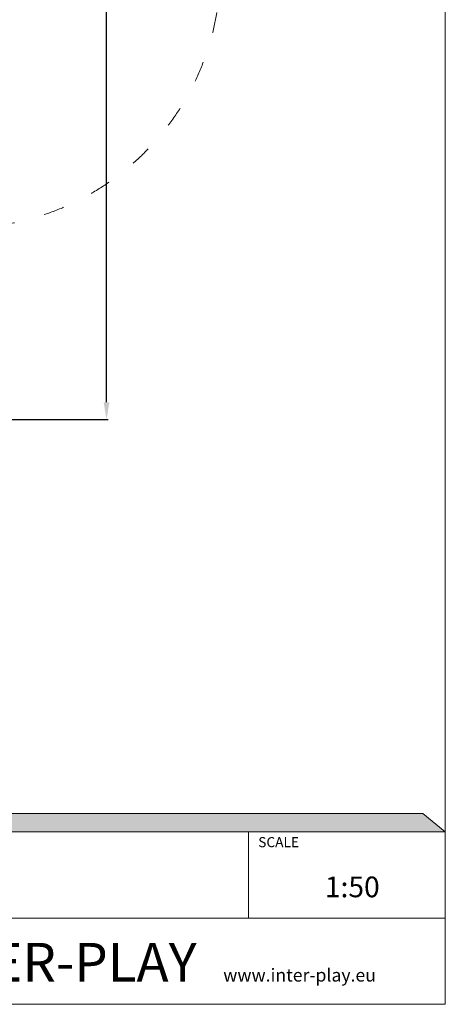
# Model space of a CAD drawing. Units: millimetres. Extents: x -5268 to 4233, y -9236 to 4614.
# Drawn here: x 1763 to 4233, y -9236 to -3523 of the extents above; entities that cross this region are included whole.
import ezdxf

# ---------------------------------------------------------------- set-up
doc = ezdxf.new("R2010")
doc.units = ezdxf.units.MM
doc.linetypes.add('ACAD_ISO03W100', pattern=[30, 12, -18])
for name, color, linetype, lineweight in [('00-!Wypelnienia wielobokow!_Nr_pióra__7', 7, 'Continuous', 13), ('820-Rysunki Obrazki_Nr_pióra__7', 7, 'Continuous', 13), ('InterSystem-description', 7, 'Continuous', 13), ('InterSystem-dimension', 7, 'Continuous', 5)]:
    doc.layers.add(name, color=color, linetype=linetype, lineweight=lineweight)
doc.styles.add('arial', font='arial.ttf')
doc.styles.add('GENERATED_STYLE_1', font='arial.ttf')
doc.dimstyles.new('IS_1-50(mm)', dxfattribs={"dimtxt": 100, "dimasz": 100, "dimexe": 10, "dimexo": 50, "dimgap": 10, "dimtad": 1, "dimdec": 0, "dimrnd": 0.5, "dimzin": 0, "dimtxsty": 'arial', "dimcen": 50, "dimclrd": 256, "dimclre": 256, "dimclrt": 256, "dimadec": 1, "dimazin": 0, "dimtfac": 1, "dimtdec": 0, "dimtmove": 0, "dimatfit": 3, "dimfxl": 0, "dimtolj": 1, "dimtzin": 0, "dimlwd": -1, "dimlwe": -1, "dimarcsym": 0})

# ---------------------------------------------------------------- blocks, each defined once
blk = doc.blocks.new('*D6')
at = {"transparency": 16777216}
for p, q in [((-183.3, 2497.7), (2277, 2497.7)), ((2267, -5743.5), (2267, 2397.7)), ((-84.8, -5843.5), (2277, -5843.5))]:
    blk.add_line(p, q, dxfattribs=at)
for points in [[(2250.3, 2397.7), (2283.6, 2397.7), (2267, 2497.7)], [(2250.3, -5743.5), (2283.6, -5743.5), (2267, -5843.5)]]:
    blk.add_solid(points, dxfattribs=at)
at = {"layer": 'Defpoints', "color": 0, "transparency": 16777216}
for p in [(-233.3, 2497.7), (2267, 2497.7), (-134.8, -5843.5)]:
    blk.add_point(p, dxfattribs=at)
at = {"transparency": 16777216, "insert": (2205.9, -1672.9), "char_height": 100, "attachment_point": 5, "rotation": 90, "style": 'arial'}
blk.add_mtext('\\A1;8342', dxfattribs=at)

msp = doc.modelspace()

# ---------------------------------------------------------------- hatches: boundary and pattern name
at = {"layer": '00-!Wypelnienia wielobokow!_Nr_pióra__7', "linetype": 'Continuous', "lineweight": 13, "ltscale": 0.2}
msp.add_hatch(color=7, dxfattribs=at).paths.add_polyline_path([(4233.3, -8236.3), (4102.3, -8129), (-1813.2, -8129), (-1813.2, -9236.3), (-1718.3, -9236.3), (-1718.3, -8236.3)])

# ---------------------------------------------------------------- linework, layer by layer
at = {"layer": '820-Rysunki Obrazki_Nr_pióra__7', "color": 7, "linetype": 'Continuous', "lineweight": 13, "ltscale": 0.2, "flags": 128}
msp.add_lwpolyline([(4231.8, -9235.6), (-5268.2, -9235.6), (-5268.2, 4614.4), (4231.8, 4614.4)], close=True, dxfattribs=at)
for points in [[(-1718.3, -9236.3), (-1718.3, -8236.3), (4233.3, -8236.3), (4102.3, -8129), (-1813.2, -8129), (-1813.2, -9236.3)], [(-1718.3, -8236.3), (4233.3, -8236.3)], [(3090.3, -8736.3), (3090.3, -8236.3)], [(4231.5, -8234.8), (4231.8, -9236.3)], [(4231.7, -8736.3), (-1718.3, -8736.3)], [(4231.8, -9236.3), (-1718.3, -9236.3)]]:
    msp.add_lwpolyline(points, dxfattribs=at)
at = {"layer": 'InterSystem-description', "linetype": 'ACAD_ISO03W100', "ltscale": 10}
msp.add_lwpolyline([(2933.9, -66.9, 0.438842), (1314.5, 1433.8), (1314.5, 2477, 0.414214), (-185.5, 3977), (-1595.2, 3977, 0.414214), (-3095.2, 2477), (-3095.2, -5821.8, 0.414214), (-1595.2, -7321.8), (-185.5, -7321.8, 0.414214), (1314.5, -5821.8), (1314.5, -4728.3, 0.436587), (2928.1, -3232.6), (2933.9, -61.4)], format="xyb", dxfattribs=at)

# ---------------------------------------------------------------- texts
at = {"layer": '820-Rysunki Obrazki_Nr_pióra__7', "color": 7, "linetype": 'Continuous', "lineweight": 13, "attachment_point": 7, "style": 'GENERATED_STYLE_1'}
for s, insert, char_height in [('\\A1;SCALE', (3147.5, -8324.6), 58.37), ('\\A1;1:50', (3534.4, -8615.2), 120)]:
    msp.add_mtext(s, dxfattribs=dict(at, insert=insert, char_height=char_height))
at = {"layer": 'InterSystem-description', "linetype": 'Continuous', "insert": (1101.9, -9104.7), "char_height": 225, "attachment_point": 7, "style": 'arial'}
msp.add_mtext('\\A1;{\\fArial|b1|i0|c238|p34;INTER-PLAY }', dxfattribs=at)
at = {"layer": 'InterSystem-dimension', "insert": (2944.4, -9029.3), "char_height": 75, "width": 2677.5, "attachment_point": 1, "style": 'arial'}
msp.add_mtext('www.inter-play.eu', dxfattribs=at)

# ---------------------------------------------------------------- dimensions: what is measured, and where the dimension line sits
dim = msp.add_linear_dim(base=(2267, 2497.7), p1=(-134.8, -5843.5), p2=(-233.3, 2497.7), angle=90, dimstyle='IS_1-50(mm)')
dim.commit()
dim.dimension.update_dxf_attribs({"geometry": '*D6', "text_midpoint": (2205.9, -1672.9)})

doc.saveas('drawing.dxf')
